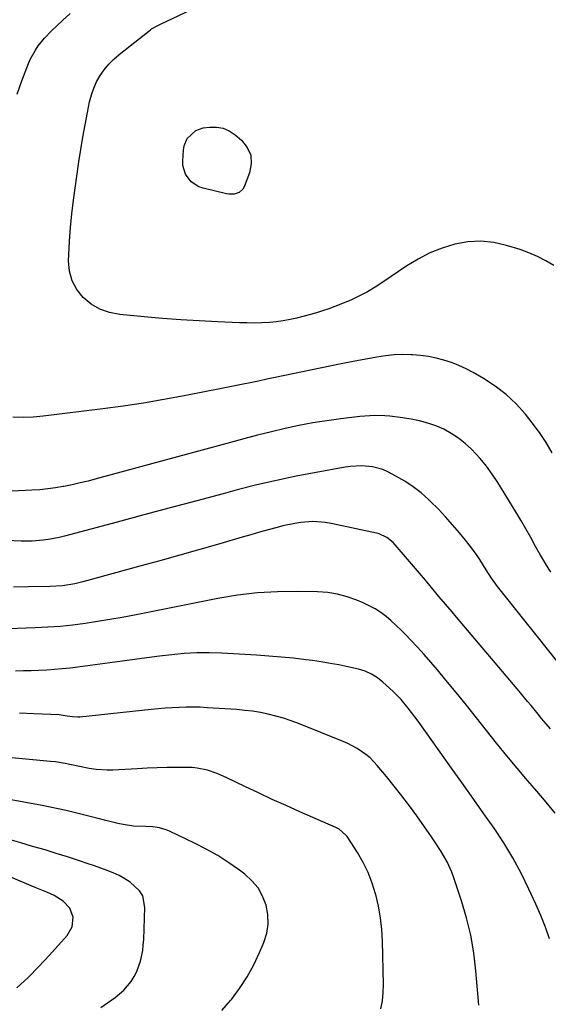
# Model space of a CAD drawing. Units: inches. Extents: x 1870010 to 1875378, y 469795 to 475176.
# Drawn here: x 1874571 to 1874777, y 470574 to 470958 of the extents above; entities that cross this region are included whole.
import ezdxf

# ---------------------------------------------------------------- set-up
doc = ezdxf.new("R2010")
doc.units = ezdxf.units.IN
doc.header["$MEASUREMENT"] = 0
doc.layers.add('7', color=7, linetype='Continuous')
doc.layers.add('8', color=7, linetype='Continuous')

msp = doc.modelspace()

# ---------------------------------------------------------------- linework, layer by layer
at = {"layer": '7', "color": 18}
for points in [[(1874779.2, 470862.44, 1978), (1874776.04, 470864.27, 1978), (1874772.79, 470865.94, 1978), (1874769.43, 470867.35, 1978), (1874765.99, 470868.58, 1978), (1874760.74, 470870.24, 1978), (1874755.73, 470871.36, 1978), (1874750.7, 470871.91, 1978), (1874745.65, 470871.61, 1978), (1874740.59, 470870.74, 1978), (1874735.63, 470869.17, 1978), (1874730.81, 470867.27, 1978), (1874726.22, 470864.89, 1978), (1874721.77, 470862.19, 1978), (1874712.44, 470855.85, 1978), (1874709.48, 470853.95, 1978), (1874706.46, 470852.16, 1978), (1874703.35, 470850.54, 1978), (1874700.17, 470849.03, 1978), (1874696, 470847.23, 1978), (1874691.33, 470845.46, 1978), (1874688.96, 470844.67, 1978), (1874686.57, 470843.94, 1978), (1874684.17, 470843.23, 1978), (1874681.75, 470842.58, 1978), (1874679.33, 470841.95, 1978), (1874678.9, 470841.84, 1978), (1874676.25, 470841.25, 1978), (1874673.58, 470840.76, 1978), (1874670.88, 470840.42, 1978), (1874668.18, 470840.17, 1978), (1874665.07, 470840.01, 1978), (1874662.22, 470839.93, 1978), (1874659.37, 470839.95, 1978), (1874656.52, 470840.02, 1978), (1874647.91, 470840.4, 1978), (1874640.75, 470840.77, 1978), (1874633.6, 470841.2, 1978), (1874626.45, 470841.73, 1978), (1874619.31, 470842.33, 1978), (1874609.83, 470843.2, 1978), (1874605.85, 470843.99, 1978), (1874602.1, 470845.29, 1978), (1874598.7, 470847.34, 1978), (1874595.54, 470849.89, 1978), (1874593.08, 470853.05, 1978), (1874591.22, 470856.45, 1978), (1874590.24, 470860.21, 1978), (1874589.86, 470864.2, 1978), (1874589.93, 470866.54, 1978), (1874590.18, 470871.9, 1978), (1874590.55, 470877.25, 1978), (1874591.1, 470882.58, 1978), (1874591.76, 470887.9, 1978), (1874593.88, 470902.81, 1978), (1874594.61, 470907.66, 1978), (1874595.4, 470912.51, 1978), (1874596.28, 470917.34, 1978), (1874597.22, 470922.15, 1978), (1874598.06, 470926.29, 1978), (1874598.76, 470928.98, 1978), (1874599.65, 470931.59, 1978), (1874600.81, 470934.09, 1978), (1874602.17, 470936.51, 1978), (1874603.77, 470938.78, 1978), (1874605.51, 470940.93, 1978), (1874607.46, 470942.88, 1978), (1874609.55, 470944.71, 1978), (1874621.77, 470954.38, 1978), (1874622.22, 470954.71, 1978), (1874624.65, 470956.09, 1978), (1874625.66, 470956.58, 1978), (1874644.96, 470965.74, 1978)], [(1874569.76, 470929.19, 1976), (1874571.69, 470934.44, 1976), (1874574.29, 470941.24, 1976), (1874575.06, 470943.04, 1976), (1874576.93, 470946.46, 1976), (1874578.02, 470948.09, 1976), (1874580.48, 470951.14, 1976), (1874583.21, 470953.95, 1976), (1874587.53, 470958, 1976), (1874590.44, 470960.74, 1976)], [(1874778.5, 470789.22, 1976), (1874776.14, 470793.3, 1976), (1874773.5, 470797.21, 1976), (1874770.69, 470801.01, 1976), (1874768.05, 470804.31, 1976), (1874764.44, 470808.35, 1976), (1874760.57, 470812.07, 1976), (1874756.3, 470815.33, 1976), (1874751.77, 470818.27, 1976), (1874747.71, 470820.59, 1976), (1874744.96, 470822.04, 1976), (1874742.15, 470823.36, 1976), (1874739.25, 470824.48, 1976), (1874736.3, 470825.46, 1976), (1874733.28, 470826.23, 1976), (1874730.24, 470826.86, 1976), (1874727.17, 470827.26, 1976), (1874724.07, 470827.52, 1976), (1874723.55, 470827.55, 1976), (1874720.18, 470827.6, 1976), (1874716.82, 470827.49, 1976), (1874713.47, 470827.16, 1976), (1874710.14, 470826.67, 1976), (1874702.27, 470825.24, 1976), (1874698.09, 470824.37, 1976), (1874695.57, 470823.83, 1976), (1874670.47, 470818.64, 1976), (1874667.2, 470817.96, 1976), (1874663.92, 470817.29, 1976), (1874660.64, 470816.61, 1976), (1874657.36, 470815.94, 1976), (1874654.07, 470815.28, 1976), (1874650.79, 470814.62, 1976), (1874647.51, 470813.97, 1976), (1874644.22, 470813.32, 1976), (1874635, 470811.5, 1976), (1874627.08, 470810.03, 1976), (1874619.15, 470808.68, 1976), (1874611.2, 470807.5, 1976), (1874603.22, 470806.44, 1976), (1874579.93, 470803.59, 1976), (1874576.01, 470803.25, 1976), (1874572.09, 470803.1, 1976), (1874568.16, 470803.23, 1976)], [(1874777.97, 470742.73, 1974), (1874775.91, 470746.03, 1974), (1874773.95, 470749.39, 1974), (1874772.06, 470752.78, 1974), (1874770.19, 470756.19, 1974), (1874768.28, 470759.58, 1974), (1874766.31, 470762.94, 1974), (1874764.31, 470766.27, 1974), (1874757.28, 470777.74, 1974), (1874755.13, 470780.98, 1974), (1874752.85, 470784.12, 1974), (1874750.36, 470787.09, 1974), (1874746.99, 470790.71, 1974), (1874744.52, 470792.97, 1974), (1874741.92, 470795.05, 1974), (1874739.12, 470796.84, 1974), (1874736.19, 470798.45, 1974), (1874733.1, 470799.77, 1974), (1874729.96, 470800.91, 1974), (1874726.73, 470801.76, 1974), (1874723.45, 470802.44, 1974), (1874719.15, 470803.12, 1974), (1874715.24, 470803.6, 1974), (1874713.28, 470803.74, 1974), (1874709.35, 470803.82, 1974), (1874707.38, 470803.76, 1974), (1874703.46, 470803.43, 1974), (1874696, 470802.53, 1974), (1874690.55, 470801.79, 1974), (1874685.11, 470800.92, 1974), (1874679.71, 470799.88, 1974), (1874674.33, 470798.72, 1974), (1874668.97, 470797.44, 1974), (1874663.62, 470796.13, 1974), (1874658.28, 470794.75, 1974), (1874652.96, 470793.33, 1974), (1874600.62, 470779.08, 1974), (1874597.5, 470778.27, 1974), (1874594.37, 470777.5, 1974), (1874591.22, 470776.81, 1974), (1874588.07, 470776.17, 1974), (1874587.78, 470776.11, 1974), (1874584.75, 470775.59, 1974), (1874581.71, 470775.16, 1974), (1874578.65, 470774.86, 1974), (1874575.59, 470774.64, 1974), (1874562.44, 470774, 1974)], [(1874780.28, 470708.14, 1972), (1874757.22, 470737.17, 1972), (1874754.9, 470740.34, 1972), (1874752.78, 470743.64, 1972), (1874750.25, 470747.61, 1972), (1874748.95, 470749.57, 1972), (1874746.19, 470753.37, 1972), (1874744.72, 470755.21, 1972), (1874742.39, 470758.04, 1972), (1874739.67, 470761.23, 1972), (1874736.88, 470764.34, 1972), (1874733.99, 470767.36, 1972), (1874731.03, 470770.32, 1972), (1874730.29, 470771.03, 1972), (1874727.34, 470773.63, 1972), (1874724.26, 470776.06, 1972), (1874720.98, 470778.21, 1972), (1874717.57, 470780.17, 1972), (1874714.37, 470781.84, 1972), (1874712.42, 470782.71, 1972), (1874708.37, 470783.86, 1972), (1874704.12, 470784.23, 1972), (1874699.85, 470784, 1972), (1874697.73, 470783.7, 1972), (1874686.44, 470781.66, 1972), (1874678.7, 470780.16, 1972), (1874670.98, 470778.54, 1972), (1874663.31, 470776.73, 1972), (1874655.66, 470774.78, 1972), (1874650.22, 470773.33, 1972), (1874639.88, 470770.56, 1972), (1874629.53, 470767.79, 1972), (1874619.19, 470765.02, 1972), (1874608.85, 470762.24, 1972), (1874588.32, 470756.72, 1972), (1874586.25, 470756.21, 1972), (1874582.05, 470755.42, 1972), (1874579.94, 470755.14, 1972), (1874575.68, 470754.83, 1972), (1874573.54, 470754.81, 1972), (1874571.41, 470754.86, 1972), (1874553.88, 470755.64, 1972)], [(1874779.67, 470648.65, 1968), (1874776.16, 470652.96, 1968), (1874772.57, 470657.21, 1968), (1874768.94, 470661.39, 1968), (1874764.84, 470666.19, 1968), (1874760.79, 470671.04, 1968), (1874756.82, 470675.95, 1968), (1874752.91, 470680.91, 1968), (1874749.01, 470685.88, 1968), (1874745.08, 470690.83, 1968), (1874741.09, 470695.73, 1968), (1874737.08, 470700.61, 1968), (1874733.78, 470704.56, 1968), (1874731.22, 470707.57, 1968), (1874728.61, 470710.54, 1968), (1874725.95, 470713.46, 1968), (1874723.24, 470716.34, 1968), (1874721.4, 470718.26, 1968), (1874719.55, 470720.12, 1968), (1874717.66, 470721.93, 1968), (1874715.7, 470723.68, 1968), (1874713.7, 470725.38, 1968), (1874711.61, 470726.94, 1968), (1874709.44, 470728.38, 1968), (1874707.16, 470729.62, 1968), (1874704.79, 470730.73, 1968), (1874702.3, 470731.78, 1968), (1874698.58, 470733.09, 1968), (1874694.81, 470734.12, 1968), (1874690.94, 470734.71, 1968), (1874687.01, 470735, 1968), (1874679.24, 470735.15, 1968), (1874671.4, 470735.04, 1968), (1874663.58, 470734.6, 1968), (1874655.82, 470733.66, 1968), (1874648.08, 470732.39, 1968), (1874615.61, 470725.98, 1968), (1874610.8, 470725.07, 1968), (1874605.99, 470724.2, 1968), (1874601.17, 470723.42, 1968), (1874596.33, 470722.68, 1968), (1874591.49, 470722.06, 1968), (1874586.63, 470721.54, 1968), (1874581.76, 470721.18, 1968), (1874576.88, 470720.93, 1968), (1874555.95, 470720.17, 1968)], [(1874777.47, 470599.66, 1966), (1874775.85, 470604.19, 1966), (1874774.06, 470608.65, 1966), (1874772.16, 470613.07, 1966), (1874769.46, 470619.01, 1966), (1874766.45, 470625.18, 1966), (1874763.21, 470631.22, 1966), (1874759.64, 470637.07, 1966), (1874755.85, 470642.79, 1966), (1874751.88, 470648.42, 1966), (1874747.9, 470654.04, 1966), (1874743.92, 470659.65, 1966), (1874739.93, 470665.26, 1966), (1874726.2, 470684.52, 1966), (1874724.94, 470686.25, 1966), (1874722.34, 470689.66, 1966), (1874719.62, 470692.96, 1966), (1874716.66, 470696.04, 1966), (1874715.09, 470697.49, 1966), (1874712.46, 470699.81, 1966), (1874710.32, 470701.5, 1966), (1874708, 470702.93, 1966), (1874705.54, 470704.07, 1966), (1874702.93, 470704.84, 1966), (1874698.76, 470705.76, 1966), (1874695.34, 470706.47, 1966), (1874691.9, 470707.12, 1966), (1874688.44, 470707.68, 1966), (1874684.98, 470708.17, 1966), (1874682.36, 470708.51, 1966), (1874677.57, 470709.08, 1966), (1874672.78, 470709.58, 1966), (1874667.98, 470709.97, 1966), (1874663.17, 470710.29, 1966), (1874649.62, 470711.06, 1966), (1874644.74, 470711.2, 1966), (1874639.86, 470711.19, 1966), (1874634.99, 470710.92, 1966), (1874630.13, 470710.48, 1966), (1874625.27, 470709.9, 1966), (1874620.42, 470709.3, 1966), (1874615.57, 470708.66, 1966), (1874610.72, 470708.01, 1966), (1874593.47, 470705.62, 1966), (1874590.45, 470705.25, 1966), (1874587.42, 470704.92, 1966), (1874584.39, 470704.67, 1966), (1874581.36, 470704.48, 1966), (1874578.32, 470704.34, 1966), (1874575.28, 470704.23, 1966), (1874572.24, 470704.15, 1966), (1874569.2, 470704.1, 1966)], [(1874749.95, 470573.7, 1964), (1874748.77, 470587.17, 1964), (1874747.91, 470594.1, 1964), (1874746.74, 470600.97, 1964), (1874745.1, 470607.75, 1964), (1874743.13, 470614.45, 1964), (1874740.16, 470623.41, 1964), (1874739.37, 470625.56, 1964), (1874737.48, 470629.71, 1964), (1874735.19, 470633.67, 1964), (1874732.69, 470637.52, 1964), (1874731.4, 470639.41, 1964), (1874725.65, 470647.56, 1964), (1874722.8, 470651.5, 1964), (1874719.9, 470655.39, 1964), (1874716.9, 470659.22, 1964), (1874713.85, 470662.99, 1964), (1874710.29, 470667.29, 1964), (1874707.45, 470670.26, 1964), (1874705.88, 470671.58, 1964), (1874702.48, 470673.91, 1964), (1874698.85, 470675.84, 1964), (1874696.96, 470676.67, 1964), (1874679.57, 470683.61, 1964), (1874676.67, 470684.69, 1964), (1874673.73, 470685.68, 1964), (1874670.75, 470686.52, 1964), (1874667.75, 470687.27, 1964), (1874664.7, 470687.87, 1964), (1874661.65, 470688.39, 1964), (1874658.58, 470688.76, 1964), (1874655.49, 470689.04, 1964), (1874643.91, 470689.81, 1964), (1874641.18, 470689.95, 1964), (1874638.44, 470690.02, 1964), (1874635.7, 470690, 1964), (1874632.96, 470689.92, 1964), (1874630.23, 470689.76, 1964), (1874627.49, 470689.57, 1964), (1874624.76, 470689.34, 1964), (1874622.03, 470689.07, 1964), (1874594.23, 470686.12, 1964), (1874593.51, 470686.07, 1964), (1874591.36, 470686.18, 1964), (1874589.31, 470686.54, 1964), (1874586.15, 470686.99, 1964), (1874576.31, 470687.41, 1964), (1874570.75, 470687.62, 1964)], [(1874711.68, 470572.28, 1962), (1874712.28, 470575.41, 1962), (1874712.57, 470578.6, 1962), (1874712.66, 470581.81, 1962), (1874712.28, 470598.68, 1962), (1874712.02, 470603.28, 1962), (1874711.54, 470607.84, 1962), (1874710.74, 470612.36, 1962), (1874709.73, 470616.84, 1962), (1874709.65, 470617.15, 1962), (1874708.32, 470621.38, 1962), (1874706.73, 470625.49, 1962), (1874704.77, 470629.43, 1962), (1874702.55, 470633.26, 1962), (1874698.49, 470639.55, 1962), (1874698.07, 470640.12, 1962), (1874695.39, 470642.38, 1962), (1874694.12, 470643.02, 1962), (1874680.12, 470649.16, 1962), (1874674.71, 470651.58, 1962), (1874669.31, 470654.03, 1962), (1874663.94, 470656.54, 1962), (1874658.59, 470659.09, 1962), (1874651.58, 470662.47, 1962), (1874647.85, 470664.08, 1962), (1874644.01, 470665.38, 1962), (1874640.07, 470666.23, 1962), (1874638.06, 470666.42, 1962), (1874636.04, 470666.5, 1962), (1874632.26, 470666.49, 1962), (1874628.34, 470666.45, 1962), (1874624.42, 470666.36, 1962), (1874620.49, 470666.21, 1962), (1874616.58, 470666.01, 1962), (1874607.15, 470665.47, 1962), (1874604.95, 470665.42, 1962), (1874600.59, 470665.69, 1962), (1874597.84, 470666.13, 1962), (1874594.09, 470666.86, 1962), (1874590.36, 470667.67, 1962), (1874588.49, 470668.06, 1962), (1874584.72, 470668.65, 1962), (1874582.82, 470668.86, 1962), (1874548.28, 470672.01, 1962)], [(1874602.5, 470572.78, 1958), (1874608.05, 470576.75, 1958), (1874611.42, 470579.62, 1958), (1874614.27, 470583, 1958), (1874615.49, 470584.94, 1958), (1874616.49, 470586.82, 1958), (1874617.92, 470590.83, 1958), (1874618.77, 470595.05, 1958), (1874619.01, 470597.19, 1958), (1874619.16, 470599.34, 1958), (1874619.65, 470611.81, 1958), (1874618.77, 470616.41, 1958), (1874617.55, 470618.37, 1958), (1874613.94, 470621.68, 1958), (1874611.84, 470623.07, 1958), (1874609.63, 470624.26, 1958), (1874607.26, 470625.35, 1958), (1874604.85, 470626.3, 1958), (1874602.44, 470627.22, 1958), (1874600, 470628.08, 1958), (1874597.55, 470628.92, 1958), (1874593.77, 470630.16, 1958), (1874589.42, 470631.56, 1958), (1874585.05, 470632.94, 1958), (1874580.67, 470634.27, 1958), (1874576.29, 470635.57, 1958), (1874575.84, 470635.7, 1958), (1874571.23, 470637.05, 1958), (1874566.63, 470638.43, 1958)], [(1874569.68, 470580.47, 1956), (1874574.08, 470584.56, 1956), (1874578.3, 470588.82, 1956), (1874582.41, 470593.21, 1956), (1874589.33, 470600.92, 1956), (1874591.22, 470604.22, 1956), (1874591.6, 470608.01, 1956), (1874590.39, 470611.6, 1956), (1874587.78, 470614.35, 1956), (1874584.28, 470616.51, 1956), (1874581.34, 470617.85, 1956), (1874576.82, 470619.66, 1956), (1874575.32, 470620.28, 1956), (1874547, 470632.19, 1956)]]:
    msp.add_polyline3d(points, dxfattribs=at)
at = {"layer": '8', "color": 18}
for points in [[(1874650.14, 470915.97, 1980), (1874652.54, 470914.91, 1980), (1874654.83, 470913.43, 1980), (1874657.35, 470911.27, 1980), (1874659.57, 470908.45, 1980), (1874660.96, 470905.43, 1980), (1874661.14, 470902.11, 1980), (1874660.49, 470898.59, 1980), (1874658.3, 470893.09, 1980), (1874657.8, 470892.22, 1980), (1874656.4, 470890.93, 1980), (1874654.47, 470890.28, 1980), (1874652.43, 470890.22, 1980), (1874651.4, 470890.38, 1980), (1874642.37, 470892.53, 1980), (1874640.64, 470893.14, 1980), (1874637.67, 470895.1, 1980), (1874635.5, 470898.02, 1980), (1874634.49, 470901.43, 1980), (1874634.41, 470903.25, 1980), (1874634.66, 470907.46, 1980), (1874634.92, 470909.03, 1980), (1874636.09, 470911.89, 1980), (1874639.44, 470915.13, 1980), (1874642.4, 470916.08, 1980), (1874644.82, 470916.39, 1980), (1874647.54, 470916.39, 1980), (1874650.14, 470915.97, 1980)], [(1874777.81, 470681.52, 1970), (1874776.21, 470683.45, 1970), (1874774.37, 470685.65, 1970), (1874773.01, 470687.3, 1970), (1874770.3, 470690.61, 1970), (1874768.94, 470692.26, 1970), (1874766.21, 470695.55, 1970), (1874764.83, 470697.19, 1970), (1874741.23, 470725.19, 1970), (1874739.52, 470727.21, 1970), (1874736.91, 470730.2, 1970), (1874734.34, 470733.24, 1970), (1874731.43, 470736.76, 1970), (1874729.12, 470739.54, 1970), (1874726.8, 470742.31, 1970), (1874724.46, 470745.06, 1970), (1874722.11, 470747.8, 1970), (1874717.27, 470753.43, 1970), (1874716.52, 470754.23, 1970), (1874713.98, 470756.26, 1970), (1874711.02, 470757.6, 1970), (1874709.97, 470757.89, 1970), (1874692.23, 470761.69, 1970), (1874689.89, 470762.09, 1970), (1874685.17, 470762.41, 1970), (1874680.42, 470762.08, 1970), (1874678.06, 470761.75, 1970), (1874673.41, 470760.73, 1970), (1874671.19, 470760.14, 1970), (1874667.77, 470759.21, 1970), (1874664.36, 470758.27, 1970), (1874660.96, 470757.31, 1970), (1874657.55, 470756.33, 1970), (1874648.8, 470753.8, 1970), (1874641.02, 470751.57, 1970), (1874633.23, 470749.36, 1970), (1874625.43, 470747.18, 1970), (1874617.63, 470745.02, 1970), (1874595.44, 470738.95, 1970), (1874592.3, 470738.19, 1970), (1874587.5, 470737.43, 1970), (1874582.66, 470737.1, 1970), (1874574.2, 470736.93, 1970), (1874568.35, 470736.85, 1970)], [(1874649.6, 470571.69, 1960), (1874653.01, 470575.48, 1960), (1874653.35, 470575.9, 1960), (1874656.55, 470580.23, 1960), (1874659.5, 470584.71, 1960), (1874662.07, 470589.41, 1960), (1874664.39, 470594.27, 1960), (1874666.07, 470598.19, 1960), (1874667.17, 470601.77, 1960), (1874667.77, 470605.38, 1960), (1874667.62, 470609.04, 1960), (1874666.96, 470612.73, 1960), (1874665.56, 470616.22, 1960), (1874663.77, 470619.44, 1960), (1874661.39, 470622.25, 1960), (1874658.62, 470624.79, 1960), (1874656.56, 470626.34, 1960), (1874652.37, 470629.3, 1960), (1874648.06, 470632.08, 1960), (1874643.59, 470634.6, 1960), (1874639.02, 470636.95, 1960), (1874629.18, 470641.63, 1960), (1874627.94, 470642.15, 1960), (1874625.37, 470642.89, 1960), (1874622.7, 470643.27, 1960), (1874620, 470643.46, 1960), (1874615.19, 470643.63, 1960), (1874611.13, 470644.16, 1960), (1874609.12, 470644.58, 1960), (1874604.45, 470645.73, 1960), (1874601.34, 470646.5, 1960), (1874598.24, 470647.28, 1960), (1874595.14, 470648.07, 1960), (1874592.04, 470648.87, 1960), (1874588.93, 470649.65, 1960), (1874585.81, 470650.37, 1960), (1874582.68, 470651.03, 1960), (1874579.54, 470651.64, 1960), (1874563, 470654.66, 1960)]]:
    msp.add_polyline3d(points, dxfattribs=at)

doc.saveas('drawing.dxf')
